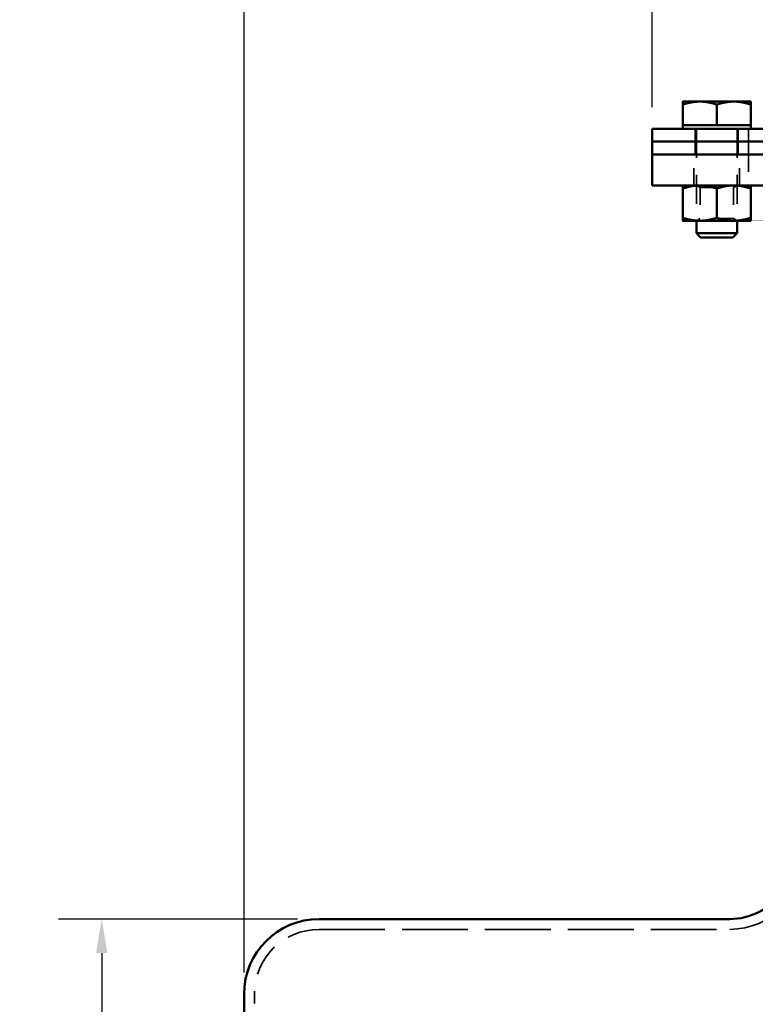
# Model space of a CAD drawing. Units: inches. Extents: x 0.2 to 67.8, y 1.2 to 42.8.
# Drawn here: x 28.1 to 32.4, y 21.1 to 26.8 of the extents above; entities that cross this region are included whole.
import ezdxf

# ---------------------------------------------------------------- set-up
doc = ezdxf.new("R2010")
doc.units = ezdxf.units.IN
doc.header["$LTSCALE"] = 2
doc.header["$MEASUREMENT"] = 0
doc.linetypes.add('DASHED', pattern=[0.2067, 0.1654, -0.0413])
for name, color, linetype, lineweight in [('Dimension (ANSI)', 7, 'Continuous', 25), ('Hidden (ANSI)', 7, 'DASHED', 35), ('Visible (ANSI)', 7, 'Continuous', 50)]:
    doc.layers.add(name, color=color, linetype=linetype, lineweight=lineweight)
doc.styles.add('Dimension Text (ANSI)', font='tahoma.ttf')
doc.dimstyles.new('Default (ANSI)', dxfattribs={"dimscale": 2, "dimtxt": 0.12, "dimasz": 0.098425, "dimexe": 0.125, "dimexo": 0.0625, "dimgap": 0.031496, "dimtad": 0, "dimtih": 1, "dimtoh": 1, "dimdec": 3, "dimrnd": 1e-08, "dimzin": 4, "dimdsep": 46, "dimtxsty": 'Dimension Text (ANSI)', "dimcen": 0.09, "dimdle": 0.393701, "dimclrd": 256, "dimclre": 256, "dimclrt": 256, "dimaunit": 1, "dimazin": 1, "dimtfac": 1, "dimtdec": 3, "dimtofl": 0, "dimtmove": 0, "dimatfit": 3, "dimfxl": 1, "dimtolj": 1, "dimtzin": 4, "dimlwd": -1, "dimlwe": -1, "dimarcsym": 0})

# ---------------------------------------------------------------- blocks, each defined once
blk = doc.blocks.new('*D15')
at = {"layer": 'Defpoints', "color": 0, "transparency": 16777216}
for p in [(28.6, 21.5701), (29.8598, 21.5701), (29.8598, 11.0701)]:
    blk.add_point(p, dxfattribs=at)
at = {"layer": 'Dimension (ANSI)', "transparency": 16777216}
for p, q in [((29.7348, 21.5701), (28.35, 21.5701)), ((28.6, 21.3733), (28.6, 16.508)), ((28.6, 11.267), (28.6, 16.1322)), ((29.7348, 11.0701), (28.35, 11.0701))]:
    blk.add_line(p, q, dxfattribs=at)
for points in [[(28.5672, 21.3733), (28.6328, 21.3733), (28.6, 21.5701)], [(28.5672, 11.267), (28.6328, 11.267), (28.6, 11.0701)]]:
    blk.add_solid(points, dxfattribs=at)
at = {"layer": 'Dimension (ANSI)', "transparency": 16777216, "insert": (28.1244, 16.445), "char_height": 0.24, "attachment_point": 1, "style": 'Dimension Text (ANSI)'}
blk.add_mtext('\\A1;10.500', dxfattribs=at)
blk = doc.blocks.new('*D20')
at = {"layer": 'Defpoints', "color": 0, "transparency": 16777216}
for p in [(31.79, 27.9598), (31.79, 26.1499), (40.698, 26.0005)]:
    blk.add_point(p, dxfattribs=at)
at = {"layer": 'Dimension (ANSI)', "transparency": 16777216}
for p, q in [((31.79, 26.2749), (31.79, 28.2098)), ((40.698, 26.1255), (40.698, 28.2098)), ((31.9869, 27.9598), (35.7826, 27.9598)), ((40.5012, 27.9598), (36.7054, 27.9598))]:
    blk.add_line(p, q, dxfattribs=at)
for points in [[(31.9869, 27.9926), (31.9869, 27.927), (31.79, 27.9598)], [(40.5012, 27.9926), (40.5012, 27.927), (40.698, 27.9598)]]:
    blk.add_solid(points, dxfattribs=at)
at = {"layer": 'Dimension (ANSI)', "transparency": 16777216, "insert": (35.8456, 28.0853), "char_height": 0.24, "attachment_point": 1, "style": 'Dimension Text (ANSI)'}
blk.add_mtext('\\A1;8.908', dxfattribs=at)
blk = doc.blocks.new('*D22')
at = {"layer": 'Defpoints', "color": 0, "transparency": 16777216}
for p in [(43.4911, 28.7966), (29.425, 21.1353), (43.4911, 20.8201)]:
    blk.add_point(p, dxfattribs=at)
at = {"layer": 'Dimension (ANSI)', "transparency": 16777216}
for p, q in [((29.425, 21.2603), (29.425, 29.0466)), ((43.4911, 20.9451), (43.4911, 29.0466)), ((29.6219, 28.7966), (35.9182, 28.7966)), ((43.2943, 28.7966), (36.9979, 28.7966))]:
    blk.add_line(p, q, dxfattribs=at)
for points in [[(29.6219, 28.8295), (29.6219, 28.7638), (29.425, 28.7966)], [(43.2943, 28.8295), (43.2943, 28.7638), (43.4911, 28.7966)]]:
    blk.add_solid(points, dxfattribs=at)
at = {"layer": 'Dimension (ANSI)', "transparency": 16777216, "insert": (35.9812, 28.9216), "char_height": 0.24, "attachment_point": 1, "style": 'Dimension Text (ANSI)'}
blk.add_mtext('\\A1;14.066', dxfattribs=at)

msp = doc.modelspace()

# ---------------------------------------------------------------- linework, layer by layer
at = {"layer": 'Hidden (ANSI)'}
for p, q in [((31.96815, 26.3074), (31.96815, 26.3074)), ((32.36186, 26.3074), (32.36186, 26.3074))]:
    msp.add_line(p, q, dxfattribs=at)
at = {"layer": 'Hidden (ANSI)', "ltscale": 0.114385}
for p, q in [((31.96753, 26.1696), (31.96753, 26.28982)), ((31.96879, 26.1696), (31.96879, 26.28982)), ((32.16374, 26.1696), (32.16374, 26.28982)), ((32.16433, 26.1696), (32.16433, 26.28982)), ((32.16627, 26.1696), (32.16627, 26.28982)), ((32.36122, 26.1696), (32.36122, 26.28982)), ((32.36152, 26.1696), (32.36152, 26.28982)), ((32.36248, 26.1696), (32.36248, 26.28982))]:
    msp.add_line(p, q, dxfattribs=at)
at = {"layer": 'Hidden (ANSI)', "ltscale": 0.050196}
msp.add_line((31.96782, 26.1696), (31.96753, 26.1696), dxfattribs=at)
at = {"layer": 'Hidden (ANSI)', "ltscale": 0.07104}
for p, q in [((32.04, 26.07522), (32.04, 26.14992)), ((32.29, 26.07522), (32.29, 26.14992)), ((32.35, 26.14992), (32.35, 26.07522)), ((32.04, 26.07522), (32.04, 26.00052)), ((32.29, 26.07522), (32.29, 26.00052)), ((32.35, 26.00052), (32.35, 26.07522))]:
    msp.add_line(p, q, dxfattribs=at)
at = {"layer": 'Hidden (ANSI)', "ltscale": 0.507906}
for p, q in [((32.04689, 26.14992), (32.04689, 25.61649)), ((32.28311, 26.14992), (32.28311, 25.61649))]:
    msp.add_line(p, q, dxfattribs=at)
at = {"layer": 'Hidden (ANSI)', "ltscale": 0.000223124}
msp.add_line((32.36248, 26.1696), (32.36219, 26.1696), dxfattribs=at)
at = {"layer": 'Hidden (ANSI)', "ltscale": 0.170656}
for p, q in [((32.032, 25.82122), (32.032, 26.00052)), ((32.298, 25.82122), (32.298, 26.00052)), ((32.35, 26.00052), (32.35, 25.82122))]:
    msp.add_line(p, q, dxfattribs=at)
at = {"layer": 'Hidden (ANSI)', "ltscale": 0.023334}
for p, q in [((32.06821, 25.80891), (32.0469, 25.82122)), ((32.2618, 25.80891), (32.28311, 25.82122)), ((32.06821, 25.62879), (32.0469, 25.61649)), ((32.2618, 25.62879), (32.28311, 25.61649))]:
    msp.add_line(p, q, dxfattribs=at)
at = {"layer": 'Hidden (ANSI)', "ltscale": 0.289489}
for p, q in [((32.06821, 25.80891), (32.2618, 25.80891)), ((32.2618, 25.62879), (32.06821, 25.62879))]:
    msp.add_line(p, q, dxfattribs=at)
at = {"layer": 'Hidden (ANSI)', "ltscale": 0.171435}
for p, q in [((32.06821, 25.80891), (32.06821, 25.62879)), ((32.2618, 25.80891), (32.2618, 25.62879))]:
    msp.add_line(p, q, dxfattribs=at)
at = {"layer": 'Hidden (ANSI)', "ltscale": 1.151621}
msp.add_line((29.8598, 21.51031), (32.2402, 21.51031), dxfattribs=at)
at = {"layer": 'Hidden (ANSI)', "ltscale": 1.076254}
msp.add_line((29.4848, 11.50491), (29.4848, 21.13531), dxfattribs=at)
at = {"layer": 'Hidden (ANSI)', "ltscale": 0.826055}
msp.add_arc((32.2402, 21.94511), 0.4348, 270, 0, dxfattribs=at)
at = {"layer": 'Hidden (ANSI)', "ltscale": 0.560879}
msp.add_arc((29.8598, 21.13531), 0.375, 90, 180, dxfattribs=at)
at = {"layer": 'Hidden (ANSI)', "ltscale": 0.109795}
for points in [[(31.96816, 26.3074), (31.96786, 26.3074), (31.96753, 26.28982)], [(31.96753, 26.28982), (32.0201, 26.3074), (32.06564, 26.3074)], [(31.96782, 26.28982), (32.02048, 26.3074), (32.06608, 26.3074)], [(31.96879, 26.28982), (31.96845, 26.3074), (31.96816, 26.3074)], [(32.06608, 26.3074), (32.11168, 26.3074), (32.16433, 26.28982)], [(32.16627, 26.28982), (32.11335, 26.3074), (32.06753, 26.3074)], [(32.16374, 26.28982), (32.21666, 26.3074), (32.26248, 26.3074)], [(32.16433, 26.28982), (32.21717, 26.3074), (32.26293, 26.3074)], [(32.26293, 26.3074), (32.30868, 26.3074), (32.36152, 26.28982)], [(32.36248, 26.28982), (32.30991, 26.3074), (32.26437, 26.3074)], [(32.36122, 26.28982), (32.36156, 26.3074), (32.36185, 26.3074)], [(32.36152, 26.28982), (32.3617, 26.3074), (32.36185, 26.3074)], [(32.36185, 26.3074), (32.36214, 26.3074), (32.36248, 26.28982)]]:
    msp.add_rational_spline(points, [1, 1.0379548493, 1], degree=2, dxfattribs=at)
at = {"layer": 'Hidden (ANSI)', "ltscale": 0.109309}
for points in [[(32.06708, 26.3074), (32.02146, 26.30732), (31.96879, 26.28982)], [(32.26293, 26.3074), (32.30855, 26.30732), (32.36122, 26.28982)]]:
    msp.add_rational_spline(points, [1.00035245157, 1.03777779761, 1], degree=2, dxfattribs=at)
at = {"layer": 'Hidden (ANSI)', "ltscale": 0.109308}
for points in [[(32.06608, 26.3074), (32.1114, 26.30732), (32.16374, 26.28982)], [(32.26393, 26.3074), (32.2186, 26.30732), (32.16627, 26.28982)]]:
    msp.add_rational_spline(points, [1.00035297789, 1.03777753196, 1], degree=2, dxfattribs=at)
at = {"layer": 'Hidden (ANSI)', "ltscale": 0.000452978}
msp.add_rational_spline([(32.36185, 26.3074), (32.36185, 26.3074), (32.36186, 26.3074)], [1, 1.00020131179, 1.00040048806], degree=2, dxfattribs=at)
at = {"layer": 'Visible (ANSI)'}
for p, q in [((31.96816, 26.3074), (31.96815, 26.3074)), ((31.96815, 26.3074), (31.96815, 26.3074)), ((32.06708, 26.3074), (31.96816, 26.3074)), ((32.26393, 26.3074), (32.06708, 26.3074)), ((32.36185, 26.3074), (32.26393, 26.3074)), ((32.36185, 26.3074), (32.36186, 26.3074)), ((31.96782, 26.1696), (31.96782, 26.28982)), ((31.96849, 26.1696), (31.96849, 26.28982)), ((32.16568, 26.1696), (32.16568, 26.28982)), ((32.36219, 26.1696), (32.36219, 26.28982)), ((31.79, 26.14992), (32.165, 26.14992)), ((31.79, 26.14992), (31.79, 26.07522)), ((31.96816, 26.1696), (31.96782, 26.1696)), ((31.96815, 26.1696), (31.96815, 26.14992)), ((31.96849, 26.1696), (31.96816, 26.1696)), ((32.06708, 26.1696), (31.96849, 26.1696)), ((32.16568, 26.1696), (32.06708, 26.1696)), ((37.665, 26.14992), (32.165, 26.14992)), ((32.26393, 26.1696), (32.16568, 26.1696)), ((32.36219, 26.1696), (32.26393, 26.1696)), ((32.36185, 26.1696), (32.36185, 26.14992)), ((32.165, 26.07522), (31.79, 26.07522)), ((31.79, 26.07522), (32.165, 26.07522)), ((31.79, 26.07522), (31.79, 26.00052)), ((32.165, 26.07522), (37.665, 26.07522)), ((37.665, 26.07522), (32.165, 26.07522)), ((31.79, 26.00052), (32.165, 26.00052)), ((31.79, 26.00052), (31.79, 25.82122)), ((32.165, 26.00052), (31.79, 26.00052)), ((40.1497, 26.00052), (32.165, 26.00052)), ((32.165, 26.00052), (37.665, 26.00052)), ((32.165, 25.82122), (31.79, 25.82122)), ((31.96815, 25.80363), (31.96815, 25.63407)), ((32.165, 25.82122), (40.1497, 25.82122)), ((32.165, 25.80363), (32.165, 25.63407)), ((32.36185, 25.80363), (32.36185, 25.63407)), ((31.96815, 25.61649), (32.06658, 25.61649)), ((32.04689, 25.61649), (32.04689, 25.54415)), ((32.06658, 25.61649), (32.26343, 25.61649)), ((32.26343, 25.61649), (32.36185, 25.61649)), ((32.28311, 25.61649), (32.28311, 25.54415)), ((32.04689, 25.54415), (32.28311, 25.54415)), ((32.07105, 25.51999), (32.04689, 25.54415)), ((32.25896, 25.51999), (32.07105, 25.51999)), ((32.25896, 25.51999), (32.28311, 25.54415)), ((29.8598, 21.57011), (32.2402, 21.57011)), ((29.425, 11.50491), (29.425, 21.13531))]:
    msp.add_line(p, q, dxfattribs=at)
for centre, radius, start, end in [((32.2402, 21.94511), 0.375, 270, 324.31799), ((29.8598, 21.13531), 0.4348, 90, 180)]:
    msp.add_arc(centre, radius, start, end, dxfattribs=at)
for points, weights in [([(31.96816, 26.3074), (31.968, 26.3074), (31.96782, 26.28982)], [1, 1.0379548493, 1]), ([(31.96849, 26.28982), (31.96831, 26.3074), (31.96816, 26.3074)], [1, 1.0379548493, 1]), ([(32.06708, 26.3074), (32.02133, 26.3074), (31.96849, 26.28982)], [1, 1.0379548493, 1]), ([(32.16568, 26.28982), (32.11284, 26.3074), (32.06708, 26.3074)], [1, 1.0379548493, 1]), ([(32.26393, 26.3074), (32.21833, 26.3074), (32.16568, 26.28982)], [1, 1.0379548493, 1]), ([(32.36219, 26.28982), (32.30953, 26.3074), (32.26393, 26.3074)], [1, 1.0379548493, 1]), ([(32.36186, 26.3074), (32.36201, 26.30731), (32.36219, 26.28982)], [1.00040048806, 1.03775353752, 1]), ([(31.96815, 25.80363), (31.96815, 25.82122), (31.96815, 25.82122)], [1, 1.0379548493, 1]), ([(32.06658, 25.82122), (32.0209, 25.82122), (31.96815, 25.80363)], [1, 1.0379548493, 1]), ([(32.165, 25.80363), (32.11226, 25.82122), (32.06658, 25.82122)], [1, 1.0379548493, 1]), ([(32.26343, 25.82122), (32.21775, 25.82122), (32.165, 25.80363)], [1, 1.0379548493, 1]), ([(32.36185, 25.80363), (32.30911, 25.82122), (32.26343, 25.82122)], [1, 1.0379548493, 1]), ([(32.36185, 25.82122), (32.36185, 25.82122), (32.36185, 25.80363)], [1, 1.0379548493, 1]), ([(31.96815, 25.63407), (32.0209, 25.61649), (32.06658, 25.61649)], [1, 1.0379548493, 1]), ([(31.96815, 25.61649), (31.96815, 25.61649), (31.96815, 25.63407)], [1, 1.0379548493, 1]), ([(32.06658, 25.61649), (32.11226, 25.61649), (32.165, 25.63407)], [1, 1.0379548493, 1]), ([(32.165, 25.63407), (32.21775, 25.61649), (32.26343, 25.61649)], [1, 1.0379548493, 1]), ([(32.26343, 25.61649), (32.30911, 25.61649), (32.36185, 25.63407)], [1, 1.0379548493, 1]), ([(32.36185, 25.63407), (32.36185, 25.61649), (32.36185, 25.61649)], [1, 1.0379548493, 1])]:
    msp.add_rational_spline(points, weights, degree=2, dxfattribs=at)

# ---------------------------------------------------------------- dimensions: what is measured, and where the dimension line sits
at = {"layer": 'Dimension (ANSI)'}
for base, p1, p2, angle, override, picture, middle in [((43.4911, 28.79665), (29.425, 21.13531), (43.4911, 20.82011), 180, {"dimgap": 0.031496, "dimtih": 0, "dimtoh": 0, "dimdec": 3, "dimtol": 0, "dimlim": 0, "dimtp": 0, "dimtm": 0, "dimtdec": 3, "dimatfit": 1}, '*D22', (36.45805, 28.79665)), ((31.79, 27.95979), (40.698, 26.00052), (31.79, 26.14992), 180, {"dimgap": 0.031496, "dimtih": 0, "dimtoh": 0, "dimdec": 3, "dimtol": 0, "dimlim": 0, "dimtp": 0, "dimtm": 0, "dimtdec": 3, "dimatfit": 1}, '*D20', (36.244, 27.95979)), ((28.59996, 21.57011), (29.8598, 11.07011), (29.8598, 21.57011), 270, {"dimgap": 0.031496, "dimdec": 3, "dimtol": 0, "dimlim": 0, "dimtp": 0, "dimtm": 0, "dimtdec": 3, "dimatfit": 1}, '*D15', (28.59996, 16.32011))]:
    dim = msp.add_linear_dim(base=base, p1=p1, p2=p2, angle=angle, dimstyle='Default (ANSI)', override=override, dxfattribs=at)
    dim.commit()
    dim.dimension.update_dxf_attribs({"geometry": picture, "text_midpoint": middle, "dimtype": 160})

doc.saveas('drawing.dxf')
